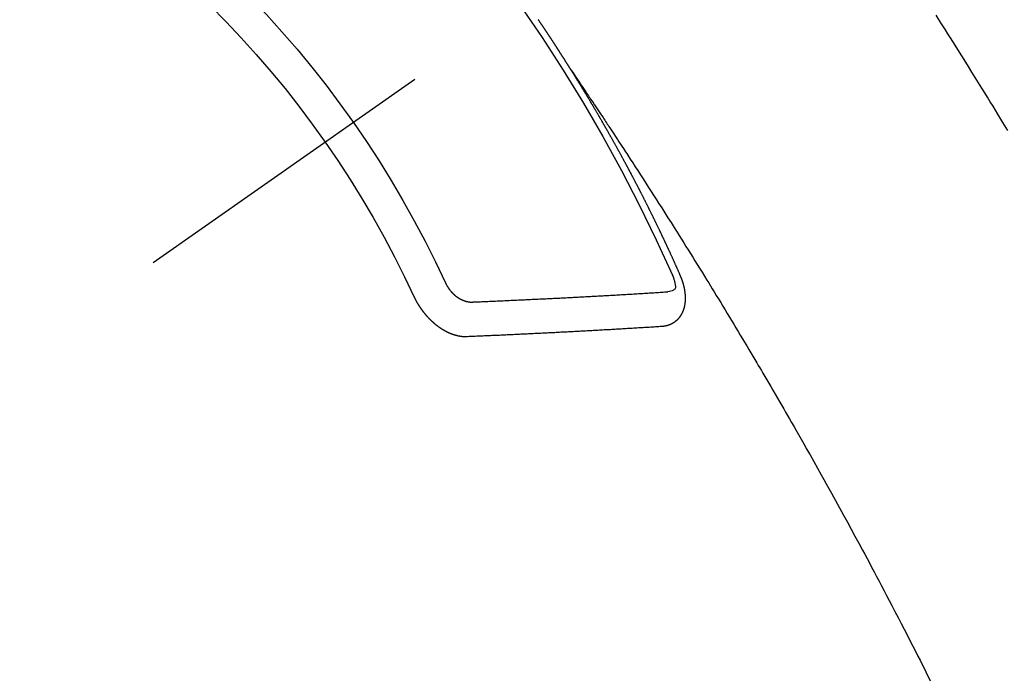
# Model space of a CAD drawing. Extents: x 55896 to 82369, y -33085 to -24215.
# Drawn here: x 71514 to 71534, y -26286 to -26273 of the extents above; entities that cross this region are included whole.
import ezdxf

# ---------------------------------------------------------------- set-up
doc = ezdxf.new("R2010")
doc.units = 0
doc.header["$LTSCALE"] = 50
doc.header["$MEASUREMENT"] = 0
doc.linetypes.add('CENTER2', pattern=[1.125, 0.75, -0.125, 0.125, -0.125])
doc.linetypes.add('HIDDEN', pattern=[0.375, 0.25, -0.125])
doc.layers.get('0').update_dxf_attribs({"linetype": 'CONTINUOUS'})
doc.layers.add('150-機器', color=8, linetype='CONTINUOUS')
doc.layers.add('160-文字', color=254, linetype='CONTINUOUS')
doc.styles.add('KH001', font='txt')
doc.dimstyles.new('KH1xx030', dxfattribs={"dimscale": 30, "dimtxt": 2, "dimasz": 0.6, "dimexe": 0.3, "dimexo": 1.2, "dimgap": 0.5, "dimtad": 3, "dimdec": 1, "dimdsep": 46, "dimlunit": 6, "dimtxsty": 'KH001', "dimblk": 'DOT', "dimcen": 1, "dimdle": 1, "dimclrd": 256, "dimclre": 256, "dimclrt": 256, "dimadec": 0, "dimazin": 0, "dimtfac": 1, "dimtdec": 1, "dimtix": 1, "dimtmove": 2, "dimatfit": 3, "dimldrblk": 'CLOSEDBLANK', "dimfxl": 1, "dimtolj": 1, "dimtzin": 0, "dimlwd": -1, "dimlwe": -1, "dimarcsym": 0})

# ---------------------------------------------------------------- blocks, each defined once
blk = doc.blocks.new('F402_H')
at = {"layer": '150-機器', "color": 13, "linetype": 'CENTER2'}
blk.add_line((0, 0), (244.018, -170.863), dxfattribs=at)
at = {"layer": '150-機器', "color": 13, "linetype": 'HIDDEN'}
for points in [[(208.535, -155.147), (208.631, -154.988), (208.729, -154.829), (208.826, -154.671), (208.88, -154.583), (208.935, -154.495), (208.989, -154.407), (209.043, -154.319), (209.109, -154.213), (209.174, -154.107), (209.24, -154.001), (209.305, -153.896), (209.393, -153.755), (209.481, -153.615), (209.57, -153.474), (209.658, -153.334), (209.708, -153.255), (209.759, -153.176), (209.809, -153.097), (209.859, -153.018), (209.864, -153.01), (209.87, -153.001), (209.875, -152.992), (209.881, -152.984), (209.942, -152.887)], [(217.087, -153.962), (217.091, -153.956), (217.095, -153.95), (217.097, -153.945), (217.101, -153.939), (217.105, -153.933), (217.109, -153.927), (217.112, -153.922), (217.116, -153.916), (217.119, -153.91), (217.123, -153.905), (217.127, -153.9), (217.13, -153.893), (217.133, -153.888), (217.137, -153.883), (217.14, -153.876), (217.144, -153.871), (217.148, -153.866), (217.151, -153.859), (217.155, -153.854), (217.159, -153.849), (217.162, -153.842), (217.166, -153.837), (217.169, -153.832), (217.172, -153.826), (217.176, -153.82), (217.18, -153.815), (217.183, -153.809), (217.187, -153.803), (217.19, -153.798), (217.194, -153.792), (217.198, -153.786), (217.201, -153.781), (217.204, -153.775), (217.208, -153.769), (217.212, -153.763), (217.215, -153.758), (217.219, -153.752), (217.223, -153.746), (217.226, -153.742), (217.229, -153.735), (217.233, -153.73), (217.237, -153.725), (217.24, -153.718), (217.244, -153.713), (217.248, -153.707), (217.252, -153.702), (217.255, -153.696), (217.259, -153.69), (217.262, -153.685), (217.265, -153.679), (217.269, -153.673), (217.273, -153.668), (217.277, -153.662), (217.28, -153.656), (217.283, -153.651), (217.287, -153.646), (217.291, -153.639), (217.295, -153.634), (217.298, -153.629), (217.302, -153.623), (217.305, -153.617), (217.309, -153.612), (217.313, -153.606), (217.317, -153.6), (217.319, -153.595), (217.323, -153.589), (217.327, -153.583), (217.331, -153.578), (217.334, -153.572), (217.338, -153.566), (217.342, -153.561), (217.345, -153.556), (217.349, -153.55), (217.353, -153.544), (217.357, -153.538), (217.36, -153.533), (217.363, -153.527), (217.367, -153.521), (217.371, -153.516), (217.375, -153.511), (217.378, -153.504), (217.381, -153.499), (217.385, -153.494), (217.389, -153.488), (217.392, -153.482), (217.396, -153.477), (217.4, -153.471), (217.404, -153.465), (217.407, -153.46), (217.41, -153.454), (217.414, -153.448), (217.418, -153.444), (217.422, -153.438), (217.425, -153.432), (217.429, -153.426), (217.433, -153.421), (217.437, -153.415), (217.441, -153.409), (217.443, -153.404), (217.447, -153.398), (217.451, -153.393), (217.455, -153.387), (217.459, -153.382), (217.462, -153.376), (217.466, -153.37), (217.469, -153.365), (217.473, -153.359), (217.477, -153.354), (217.48, -153.348), (217.484, -153.342), (217.488, -153.337), (217.492, -153.331), (217.495, -153.326), (217.499, -153.32), (217.503, -153.314), (217.506, -153.309), (217.51, -153.303), (217.514, -153.298), (217.518, -153.292), (217.521, -153.287), (217.525, -153.281), (217.529, -153.275), (217.532, -153.27), (217.536, -153.264), (217.539, -153.258), (217.543, -153.252), (217.547, -153.248), (217.551, -153.242), (217.555, -153.236), (217.558, -153.231), (217.561, -153.225), (217.565, -153.219), (217.569, -153.214), (217.573, -153.209), (217.577, -153.203), (217.581, -153.197), (217.584, -153.192), (217.587, -153.186), (217.591, -153.18), (217.595, -153.175), (217.599, -153.17), (217.603, -153.164), (217.607, -153.158), (217.609, -153.153), (217.613, -153.147), (217.617, -153.141), (217.621, -153.136), (217.625, -153.131), (217.629, -153.125), (217.633, -153.119), (217.636, -153.114), (217.639, -153.108), (217.643, -153.102), (217.647, -153.097), (217.651, -153.092), (217.655, -153.086), (217.659, -153.08), (217.662, -153.075), (217.666, -153.07), (217.67, -153.063), (217.673, -153.058), (217.677, -153.053), (217.681, -153.047), (217.685, -153.041), (217.688, -153.036), (217.692, -153.031), (217.696, -153.025), (217.7, -153.02), (217.703, -153.014), (217.707, -153.008), (217.711, -153.002), (217.714, -152.997), (217.719, -152.992), (217.723, -152.986), (217.726, -152.981), (217.73, -152.975)], [(217.091, -153.956), (217.048, -154.02), (217.004, -154.085), (216.961, -154.149), (216.918, -154.213), (216.888, -154.257), (216.859, -154.301), (216.829, -154.345), (216.8, -154.389), (216.783, -154.414), (216.766, -154.439), (216.749, -154.465), (216.732, -154.49), (216.715, -154.515), (216.698, -154.54), (216.681, -154.565), (216.664, -154.59), (216.651, -154.609), (216.639, -154.628), (216.626, -154.646), (216.614, -154.665), (216.588, -154.703), (216.563, -154.741), (216.538, -154.779), (216.512, -154.817), (216.5, -154.836), (216.487, -154.855), (216.474, -154.874), (216.462, -154.893), (216.445, -154.918), (216.428, -154.943), (216.412, -154.968), (216.395, -154.993), (216.378, -155.019), (216.362, -155.044), (216.345, -155.07), (216.328, -155.095), (216.291, -155.152), (216.253, -155.209), (216.216, -155.265), (216.178, -155.322), (216.149, -155.366), (216.12, -155.411), (216.091, -155.455), (216.062, -155.499), (216.041, -155.532), (216.02, -155.564), (215.998, -155.597), (215.977, -155.629), (215.928, -155.704), (215.879, -155.779), (215.83, -155.854), (215.782, -155.93), (215.728, -156.012), (215.675, -156.095), (215.622, -156.178), (215.569, -156.26), (215.52, -156.337), (215.471, -156.413), (215.422, -156.489), (215.373, -156.565), (215.312, -156.661), (215.251, -156.756), (215.19, -156.852), (215.13, -156.948), (215.09, -157.012), (215.049, -157.075), (215.009, -157.139), (214.969, -157.203), (214.925, -157.273), (214.881, -157.344), (214.837, -157.414), (214.793, -157.484), (214.749, -157.554), (214.706, -157.625), (214.662, -157.695), (214.618, -157.766), (214.571, -157.842), (214.523, -157.919), (214.476, -157.996), (214.429, -158.073), (214.393, -158.13), (214.358, -158.188), (214.322, -158.245), (214.287, -158.303), (214.244, -158.374), (214.2, -158.444), (214.157, -158.515), (214.115, -158.586), (214.072, -158.656), (214.029, -158.727), (213.986, -158.797), (213.944, -158.868), (213.901, -158.938), (213.859, -159.009), (213.816, -159.08), (213.774, -159.15), (213.731, -159.221), (213.689, -159.292), (213.647, -159.363), (213.605, -159.434), (213.566, -159.498), (213.528, -159.563), (213.49, -159.627), (213.452, -159.691), (213.422, -159.743), (213.391, -159.794), (213.361, -159.845), (213.33, -159.897), (213.292, -159.961), (213.255, -160.025), (213.217, -160.09), (213.179, -160.154), (213.134, -160.231), (213.089, -160.309), (213.044, -160.386), (212.999, -160.464), (212.962, -160.528), (212.924, -160.593), (212.887, -160.657), (212.85, -160.722), (212.809, -160.793), (212.769, -160.864), (212.728, -160.935), (212.687, -161.006), (212.662, -161.051), (212.636, -161.096), (212.61, -161.141), (212.584, -161.186), (212.559, -161.232), (212.533, -161.277), (212.507, -161.322), (212.482, -161.368), (212.409, -161.497), (212.336, -161.626), (212.263, -161.755), (212.191, -161.884), (212.14, -161.975), (212.09, -162.065), (212.04, -162.156), (211.989, -162.246), (211.911, -162.388), (211.833, -162.531), (211.754, -162.673), (211.676, -162.815), (211.603, -162.951), (211.529, -163.086), (211.456, -163.222), (211.383, -163.358), (211.337, -163.442), (211.292, -163.526), (211.247, -163.61), (211.202, -163.694), (211.154, -163.785), (211.106, -163.875), (211.058, -163.966), (211.01, -164.057), (210.959, -164.154), (210.909, -164.251), (210.858, -164.347), (210.807, -164.444), (210.747, -164.56), (210.686, -164.677), (210.626, -164.793), (210.566, -164.909), (210.509, -165.019), (210.453, -165.129), (210.396, -165.239), (210.34, -165.349), (210.298, -165.433), (210.255, -165.517), (210.213, -165.601), (210.17, -165.685), (210.141, -165.743), (210.112, -165.801), (210.083, -165.859), (210.054, -165.917)], [(214.943, -157.995), (214.948, -157.985), (214.951, -157.977), (214.955, -157.968), (214.958, -157.96), (214.962, -157.952), (214.967, -157.943), (214.97, -157.934), (214.974, -157.926), (214.977, -157.917), (214.981, -157.909), (214.985, -157.9), (214.989, -157.891), (214.993, -157.883), (214.996, -157.874), (215, -157.866), (215.004, -157.857), (215.008, -157.849), (215.011, -157.84), (215.015, -157.832), (215.019, -157.822), (215.023, -157.814), (215.027, -157.806), (215.03, -157.797), (215.034, -157.789), (215.039, -157.78), (215.042, -157.772), (215.046, -157.763), (215.049, -157.755), (215.053, -157.745), (215.058, -157.737), (215.061, -157.729), (215.065, -157.72), (215.068, -157.712), (215.073, -157.703), (215.077, -157.695), (215.08, -157.686), (215.084, -157.678), (215.089, -157.669), (215.092, -157.66), (215.096, -157.652), (215.1, -157.644), (215.104, -157.635), (215.108, -157.626), (215.111, -157.618), (215.116, -157.61), (215.12, -157.601), (215.123, -157.592), (215.127, -157.584), (215.132, -157.575), (215.135, -157.566), (215.139, -157.558), (215.143, -157.55), (215.147, -157.541), (215.15, -157.532), (215.155, -157.524), (215.158, -157.516), (215.162, -157.506), (215.167, -157.498), (215.17, -157.49), (215.174, -157.481), (215.179, -157.473), (215.182, -157.464), (215.186, -157.456), (215.191, -157.447), (215.194, -157.438), (215.198, -157.43), (215.203, -157.421), (215.206, -157.413), (215.21, -157.404), (215.214, -157.396), (215.218, -157.387), (215.222, -157.378), (215.226, -157.371), (215.23, -157.361), (215.234, -157.353), (215.238, -157.345), (215.242, -157.335), (215.246, -157.328), (215.25, -157.319), (215.253, -157.311), (215.258, -157.302), (215.262, -157.293), (215.266, -157.285), (215.27, -157.276), (215.274, -157.268), (215.278, -157.26), (215.282, -157.25), (215.286, -157.242), (215.29, -157.234), (215.294, -157.225), (215.298, -157.217), (215.302, -157.208), (215.307, -157.199), (215.31, -157.191), (215.315, -157.183), (215.319, -157.174), (215.322, -157.165), (215.326, -157.157), (215.331, -157.148), (215.335, -157.14), (215.338, -157.132), (215.343, -157.123), (215.347, -157.114), (215.35, -157.106), (215.355, -157.097), (215.359, -157.089), (215.363, -157.081), (215.367, -157.071), (215.371, -157.063), (215.375, -157.055), (215.38, -157.046), (215.383, -157.038), (215.388, -157.029), (215.392, -157.02), (215.396, -157.013), (215.4, -157.003), (215.405, -156.995), (215.408, -156.987), (215.413, -156.978), (215.417, -156.97), (215.421, -156.962), (215.425, -156.952), (215.429, -156.944), (215.433, -156.935), (215.438, -156.927), (215.441, -156.919), (215.446, -156.91), (215.45, -156.901), (215.454, -156.893), (215.458, -156.884), (215.462, -156.876), (215.466, -156.867), (215.471, -156.859), (215.474, -156.851), (215.479, -156.842), (215.483, -156.833), (215.488, -156.825), (215.491, -156.816), (215.495, -156.808), (215.5, -156.799), (215.504, -156.791), (215.509, -156.782), (215.512, -156.774), (215.517, -156.766), (215.521, -156.756), (215.525, -156.748), (215.529, -156.739), (215.533, -156.731), (215.538, -156.723), (215.542, -156.714), (215.546, -156.706), (215.55, -156.697), (215.555, -156.689), (215.559, -156.681), (215.563, -156.672), (215.567, -156.664), (215.571, -156.654), (215.576, -156.646), (215.58, -156.638), (215.584, -156.629), (215.589, -156.621), (215.593, -156.612), (215.597, -156.604), (215.602, -156.595), (215.605, -156.587), (215.61, -156.579), (215.614, -156.57), (215.618, -156.562), (215.623, -156.553), (215.627, -156.544), (215.631, -156.536), (215.636, -156.528), (215.639, -156.519), (215.644, -156.51), (215.649, -156.503), (215.653, -156.493), (215.657, -156.485), (215.662, -156.477), (215.665, -156.468), (215.67, -156.459), (215.675, -156.451), (215.678, -156.443), (215.683, -156.434), (215.687, -156.426), (215.691, -156.417), (215.696, -156.409), (215.701, -156.4), (215.704, -156.392), (215.709, -156.383), (215.713, -156.375), (215.718, -156.366), (215.722, -156.358), (215.726, -156.35), (215.73, -156.341), (215.735, -156.333), (215.74, -156.324), (215.744, -156.316), (215.748, -156.307), (215.752, -156.299), (215.757, -156.29), (215.761, -156.282), (215.766, -156.273), (215.77, -156.265), (215.775, -156.256), (215.778, -156.248), (215.783, -156.239), (215.788, -156.231), (215.792, -156.223), (215.796, -156.214), (215.8, -156.206), (215.805, -156.197), (215.81, -156.189), (215.814, -156.18), (215.818, -156.172), (215.823, -156.163), (215.827, -156.155), (215.831, -156.146), (215.836, -156.138), (215.841, -156.129), (215.845, -156.121), (215.849, -156.112), (215.853, -156.104), (215.858, -156.095), (215.863, -156.087), (215.867, -156.079), (215.871, -156.07), (215.876, -156.061), (215.88, -156.054), (215.885, -156.045), (215.889, -156.037), (215.893, -156.028), (215.898, -156.02), (215.903, -156.011), (215.907, -156.003), (215.912, -155.994), (215.915, -155.986), (215.92, -155.977), (215.925, -155.969), (215.93, -155.96), (215.934, -155.952), (215.939, -155.944), (215.942, -155.935), (215.947, -155.926), (215.952, -155.918), (215.957, -155.91), (215.961, -155.902), (215.966, -155.893), (215.97, -155.884), (215.974, -155.876), (215.979, -155.867), (215.983, -155.859), (215.988, -155.85), (215.993, -155.842), (215.998, -155.834), (216.002, -155.826), (216.006, -155.817), (216.01, -155.809), (216.015, -155.8), (216.02, -155.792), (216.024, -155.783), (216.029, -155.775), (216.034, -155.767), (216.038, -155.759), (216.043, -155.75), (216.047, -155.741), (216.051, -155.733), (216.056, -155.724), (216.061, -155.716), (216.065, -155.707), (216.07, -155.699), (216.075, -155.691), (216.079, -155.683), (216.084, -155.674), (216.088, -155.666), (216.093, -155.657), (216.098, -155.648), (216.102, -155.64), (216.106, -155.631), (216.111, -155.623), (216.116, -155.615), (216.12, -155.607), (216.125, -155.598), (216.129, -155.59), (216.134, -155.581), (216.139, -155.572), (216.143, -155.565), (216.148, -155.556), (216.153, -155.548), (216.158, -155.539), (216.162, -155.531), (216.167, -155.522), (216.171, -155.515), (216.176, -155.506), (216.181, -155.497), (216.185, -155.489), (216.19, -155.48), (216.194, -155.472), (216.199, -155.464), (216.204, -155.456), (216.209, -155.447), (216.214, -155.438), (216.218, -155.43), (216.223, -155.422), (216.227, -155.414), (216.232, -155.405), (216.236, -155.397), (216.241, -155.388), (216.246, -155.38), (216.25, -155.372), (216.255, -155.363), (216.26, -155.355), (216.265, -155.346), (216.269, -155.338), (216.274, -155.33), (216.279, -155.321), (216.283, -155.313), (216.288, -155.304), (216.292, -155.296), (216.297, -155.287), (216.302, -155.279), (216.306, -155.271), (216.312, -155.263), (216.317, -155.255), (216.321, -155.246), (216.326, -155.237), (216.331, -155.229), (216.336, -155.221), (216.34, -155.213), (216.345, -155.204), (216.35, -155.195), (216.354, -155.187), (216.359, -155.179), (216.363, -155.171), (216.369, -155.162), (216.374, -155.154), (216.378, -155.146), (216.383, -155.137), (216.387, -155.129), (216.392, -155.12), (216.397, -155.112), (216.402, -155.104), (216.406, -155.095), (216.412, -155.088), (216.417, -155.079), (216.421, -155.07), (216.426, -155.062), (216.431, -155.053), (216.435, -155.046), (216.44, -155.037), (216.446, -155.029), (216.45, -155.021), (216.455, -155.012), (216.46, -155.003), (216.464, -154.995), (216.469, -154.987), (216.473, -154.979), (216.479, -154.97), (216.484, -154.962), (216.488, -154.954), (216.493, -154.945), (216.498, -154.937), (216.502, -154.928), (216.508, -154.92), (216.512, -154.912), (216.517, -154.904), (216.522, -154.895), (216.527, -154.887), (216.532, -154.879), (216.537, -154.871), (216.542, -154.862), (216.546, -154.853), (216.551, -154.845), (216.557, -154.837), (216.561, -154.828), (216.566, -154.82), (216.571, -154.812), (216.576, -154.804), (216.581, -154.796), (216.586, -154.787), (216.59, -154.779), (216.595, -154.77), (216.601, -154.762), (216.605, -154.754), (216.61, -154.745), (216.615, -154.737), (216.62, -154.729), (216.625, -154.721), (216.63, -154.712), (216.634, -154.704), (216.64, -154.696), (216.644, -154.688), (216.649, -154.679), (216.654, -154.67), (216.659, -154.663), (216.664, -154.654), (216.669, -154.645), (216.674, -154.638), (216.679, -154.629), (216.684, -154.621), (216.688, -154.613), (216.694, -154.605), (216.699, -154.596), (216.703, -154.588), (216.709, -154.58), (216.714, -154.571), (216.718, -154.563), (216.723, -154.554), (216.728, -154.547), (216.733, -154.538), (216.738, -154.529), (216.743, -154.522), (216.748, -154.513), (216.753, -154.505), (216.758, -154.497), (216.763, -154.489), (216.768, -154.48), (216.773, -154.472), (216.778, -154.464), (216.783, -154.455), (216.788, -154.448), (216.793, -154.439), (216.798, -154.43), (216.803, -154.423), (216.808, -154.414), (216.813, -154.405), (216.818, -154.398), (216.823, -154.389), (216.828, -154.381), (216.833, -154.373), (216.838, -154.364), (216.843, -154.356), (216.848, -154.348), (216.853, -154.34), (216.858, -154.331), (216.863, -154.323), (216.868, -154.315), (216.873, -154.307), (216.878, -154.299), (216.883, -154.29), (216.888, -154.282), (216.893, -154.274), (216.898, -154.266), (216.904, -154.257), (216.908, -154.25), (216.913, -154.241), (216.919, -154.233), (216.923, -154.225), (216.929, -154.216), (216.934, -154.208), (216.94, -154.2), (216.944, -154.192), (216.949, -154.183), (216.955, -154.175), (216.959, -154.167), (216.965, -154.159), (216.97, -154.15), (216.975, -154.143), (216.98, -154.134), (216.985, -154.126), (216.99, -154.118), (216.995, -154.11), (217, -154.101), (217.005, -154.093), (217.01, -154.085), (217.015, -154.076), (217.02, -154.069), (217.025, -154.06), (217.031, -154.052), (217.036, -154.043), (217.041, -154.036), (217.046, -154.027), (217.052, -154.019), (217.056, -154.011), (217.062, -154.003), (217.067, -153.994), (217.072, -153.987), (217.077, -153.978), (217.082, -153.97), (217.087, -153.962)], [(215.31, -158.977), (215.308, -158.977), (215.306, -158.976), (215.303, -158.976), (215.301, -158.976), (215.298, -158.976), (215.295, -158.975), (215.293, -158.975), (215.291, -158.975), (215.288, -158.975), (215.286, -158.975), (215.284, -158.974), (215.281, -158.974), (215.279, -158.973), (215.276, -158.973), (215.274, -158.973), (215.271, -158.973), (215.269, -158.973), (215.266, -158.972), (215.264, -158.971), (215.262, -158.971), (215.26, -158.971), (215.257, -158.971), (215.255, -158.97), (215.252, -158.969), (215.249, -158.97), (215.247, -158.969), (215.245, -158.969), (215.243, -158.969), (215.24, -158.968), (215.237, -158.968), (215.235, -158.967), (215.233, -158.967), (215.231, -158.966), (215.229, -158.965), (215.226, -158.965), (215.224, -158.964), (215.222, -158.964), (215.22, -158.964), (215.217, -158.963), (215.214, -158.962), (215.213, -158.961), (215.211, -158.961), (215.208, -158.961), (215.205, -158.96), (215.203, -158.959), (215.201, -158.958), (215.199, -158.958), (215.197, -158.958), (215.194, -158.957), (215.192, -158.955), (215.19, -158.955), (215.188, -158.955), (215.185, -158.954), (215.183, -158.953), (215.181, -158.952), (215.179, -158.952), (215.176, -158.95), (215.174, -158.95), (215.173, -158.949), (215.17, -158.949), (215.167, -158.948), (215.166, -158.947), (215.164, -158.946), (215.162, -158.945), (215.159, -158.944), (215.157, -158.944), (215.155, -158.943), (215.153, -158.942), (215.15, -158.941), (215.148, -158.94), (215.147, -158.939), (215.144, -158.939), (215.142, -158.937), (215.14, -158.937), (215.138, -158.936), (215.136, -158.935), (215.133, -158.934), (215.132, -158.933), (215.13, -158.932), (215.128, -158.931), (215.125, -158.93), (215.123, -158.929), (215.122, -158.928), (215.119, -158.928), (215.117, -158.926), (215.115, -158.925), (215.113, -158.924), (215.111, -158.923), (215.109, -158.921), (215.107, -158.921), (215.105, -158.92), (215.104, -158.919), (215.101, -158.917), (215.099, -158.917), (215.097, -158.916), (215.096, -158.915), (215.093, -158.913), (215.091, -158.912), (215.089, -158.911), (215.088, -158.91), (215.085, -158.908), (215.084, -158.907), (215.082, -158.906), (215.08, -158.906), (215.077, -158.904), (215.076, -158.903), (215.074, -158.902), (215.072, -158.901), (215.07, -158.899), (215.068, -158.898), (215.067, -158.897), (215.064, -158.895), (215.063, -158.894), (215.061, -158.893), (215.059, -158.892), (215.057, -158.89), (215.055, -158.889), (215.054, -158.888), (215.052, -158.886), (215.05, -158.885), (215.048, -158.884), (215.046, -158.882), (215.045, -158.881), (215.042, -158.88), (215.041, -158.878), (215.039, -158.877), (215.037, -158.876), (215.035, -158.874), (215.034, -158.872), (215.032, -158.871), (215.031, -158.87), (215.028, -158.868), (215.026, -158.867), (215.025, -158.865), (215.024, -158.864), (215.021, -158.862), (215.02, -158.861), (215.018, -158.86), (215.017, -158.858), (215.015, -158.856), (215.013, -158.855), (215.011, -158.854), (215.01, -158.852), (215.008, -158.851), (215.006, -158.849), (215.005, -158.847), (215.003, -158.846), (215.001, -158.845), (215, -158.843), (214.998, -158.841), (214.997, -158.84), (214.995, -158.838), (214.993, -158.837), (214.992, -158.835), (214.99, -158.834), (214.989, -158.832), (214.987, -158.83), (214.986, -158.828), (214.984, -158.827), (214.983, -158.826), (214.981, -158.823), (214.979, -158.822), (214.978, -158.82), (214.976, -158.819), (214.975, -158.817), (214.973, -158.814), (214.972, -158.813), (214.971, -158.811), (214.969, -158.81), (214.967, -158.808), (214.966, -158.806), (214.965, -158.804), (214.963, -158.802), (214.962, -158.801), (214.96, -158.799), (214.959, -158.797), (214.957, -158.796), (214.956, -158.794), (214.955, -158.792), (214.953, -158.79), (214.952, -158.788), (214.951, -158.786), (214.949, -158.784), (214.948, -158.783), (214.947, -158.781), (214.945, -158.779), (214.944, -158.777), (214.942, -158.775), (214.941, -158.773), (214.94, -158.772), (214.938, -158.769), (214.937, -158.767), (214.936, -158.765), (214.934, -158.764), (214.933, -158.762), (214.932, -158.76), (214.93, -158.757), (214.929, -158.755), (214.928, -158.754), (214.927, -158.752), (214.926, -158.75), (214.925, -158.748), (214.924, -158.746), (214.922, -158.743), (214.921, -158.741), (214.92, -158.739), (214.919, -158.737), (214.918, -158.735), (214.917, -158.733), (214.916, -158.731), (214.915, -158.729), (214.913, -158.727), (214.912, -158.725), (214.911, -158.723), (214.91, -158.721), (214.909, -158.719), (214.908, -158.717), (214.907, -158.714), (214.906, -158.712), (214.905, -158.71), (214.904, -158.708), (214.902, -158.706), (214.901, -158.704), (214.9, -158.701), (214.899, -158.699), (214.898, -158.697), (214.897, -158.695), (214.897, -158.692), (214.896, -158.691), (214.895, -158.689), (214.894, -158.687), (214.893, -158.684), (214.892, -158.682), (214.891, -158.68), (214.891, -158.677), (214.889, -158.675), (214.888, -158.673), (214.887, -158.67), (214.886, -158.668), (214.886, -158.665), (214.884, -158.663), (214.883, -158.661), (214.883, -158.658), (214.882, -158.656), (214.881, -158.654), (214.88, -158.652), (214.88, -158.649), (214.879, -158.647), (214.878, -158.644), (214.877, -158.642), (214.877, -158.639), (214.876, -158.638), (214.875, -158.635), (214.874, -158.633), (214.874, -158.631), (214.873, -158.629), (214.873, -158.626), (214.872, -158.624), (214.871, -158.621), (214.871, -158.618), (214.87, -158.616), (214.869, -158.614), (214.869, -158.611), (214.868, -158.609), (214.867, -158.606), (214.867, -158.603), (214.866, -158.601), (214.865, -158.599), (214.865, -158.596), (214.864, -158.594), (214.864, -158.592), (214.863, -158.589), (214.863, -158.586), (214.862, -158.584), (214.861, -158.581), (214.861, -158.579), (214.86, -158.576), (214.859, -158.574), (214.86, -158.572), (214.859, -158.569), (214.859, -158.566), (214.858, -158.563), (214.858, -158.56), (214.857, -158.558), (214.856, -158.556), (214.857, -158.554), (214.856, -158.551), (214.856, -158.548), (214.855, -158.545), (214.855, -158.542), (214.854, -158.54), (214.854, -158.537), (214.854, -158.535), (214.853, -158.532), (214.853, -158.529), (214.852, -158.526), (214.853, -158.524), (214.852, -158.521), (214.852, -158.519), (214.851, -158.516), (214.852, -158.514), (214.851, -158.511), (214.851, -158.508), (214.85, -158.505), (214.85, -158.503), (214.85, -158.5), (214.85, -158.497), (214.849, -158.495), (214.849, -158.492), (214.849, -158.49), (214.848, -158.487), (214.849, -158.485), (214.849, -158.481), (214.848, -158.478), (214.848, -158.476), (214.848, -158.473), (214.848, -158.471), (214.847, -158.468), (214.848, -158.465), (214.848, -158.462), (214.847, -158.459), (214.847, -158.457), (214.847, -158.454), (214.847, -158.451), (214.847, -158.448), (214.847, -158.446), (214.846, -158.443), (214.847, -158.44), (214.847, -158.437), (214.847, -158.435), (214.847, -158.432), (214.847, -158.428), (214.847, -158.426), (214.846, -158.424), (214.847, -158.42), (214.847, -158.418), (214.846, -158.415), (214.847, -158.412), (214.847, -158.409), (214.847, -158.407), (214.847, -158.403), (214.848, -158.401), (214.847, -158.398), (214.847, -158.395), (214.847, -158.393), (214.848, -158.389), (214.848, -158.387), (214.847, -158.384), (214.848, -158.381), (214.848, -158.378), (214.849, -158.375), (214.848, -158.372), (214.849, -158.369), (214.849, -158.367), (214.85, -158.364), (214.849, -158.361), (214.85, -158.358), (214.849, -158.355), (214.85, -158.352), (214.851, -158.35), (214.851, -158.346), (214.851, -158.344), (214.851, -158.34), (214.851, -158.338), (214.852, -158.335), (214.852, -158.332), (214.852, -158.329), (214.853, -158.326), (214.853, -158.324), (214.853, -158.32), (214.854, -158.318), (214.854, -158.314), (214.854, -158.312), (214.855, -158.309), (214.855, -158.305), (214.855, -158.303), (214.856, -158.3), (214.856, -158.296), (214.857, -158.294), (214.858, -158.291), (214.858, -158.288), (214.858, -158.285), (214.859, -158.282), (214.859, -158.279), (214.859, -158.277), (214.86, -158.274), (214.86, -158.27), (214.861, -158.268), (214.861, -158.265), (214.862, -158.262), (214.862, -158.258), (214.863, -158.256), (214.864, -158.253), (214.864, -158.249), (214.865, -158.246), (214.865, -158.244), (214.866, -158.241), (214.867, -158.238), (214.867, -158.234), (214.868, -158.231), (214.868, -158.229), (214.869, -158.226), (214.869, -158.223), (214.87, -158.22), (214.871, -158.217), (214.871, -158.214), (214.872, -158.211), (214.873, -158.208), (214.873, -158.205), (214.874, -158.202), (214.875, -158.199), (214.876, -158.196), (214.876, -158.193), (214.877, -158.19), (214.878, -158.187), (214.878, -158.184), (214.879, -158.181), (214.88, -158.178), (214.881, -158.175), (214.882, -158.172), (214.882, -158.169), (214.883, -158.166), (214.884, -158.163), (214.885, -158.16), (214.886, -158.157), (214.886, -158.154), (214.887, -158.151), (214.888, -158.148), (214.889, -158.145), (214.89, -158.142), (214.891, -158.139), (214.891, -158.136), (214.892, -158.133), (214.893, -158.13), (214.895, -158.127), (214.895, -158.124), (214.896, -158.121), (214.897, -158.118), (214.898, -158.115), (214.899, -158.112), (214.9, -158.109), (214.901, -158.106), (214.902, -158.103), (214.903, -158.1), (214.903, -158.097), (214.905, -158.093), (214.906, -158.09), (214.907, -158.087), (214.908, -158.085), (214.909, -158.082), (214.91, -158.079), (214.911, -158.076), (214.912, -158.073), (214.913, -158.069), (214.915, -158.067), (214.916, -158.063), (214.917, -158.06), (214.918, -158.057), (214.919, -158.054), (214.921, -158.052), (214.921, -158.049), (214.922, -158.046), (214.924, -158.042), (214.926, -158.039), (214.926, -158.036), (214.927, -158.033), (214.928, -158.03), (214.93, -158.028), (214.931, -158.024), (214.932, -158.021), (214.933, -158.018), (214.935, -158.015), (214.936, -158.012), (214.937, -158.009), (214.938, -158.006), (214.94, -158.003), (214.941, -158), (214.942, -157.997), (214.943, -157.995)], [(215.106, -157.969), (215.098, -157.988), (215.091, -158.008), (215.083, -158.028), (215.076, -158.049), (215.072, -158.061), (215.068, -158.074), (215.064, -158.087), (215.061, -158.1), (215.057, -158.119), (215.054, -158.137), (215.051, -158.157), (215.048, -158.176), (215.045, -158.189), (215.043, -158.201), (215.043, -158.213), (215.044, -158.225), (215.049, -158.238), (215.058, -158.249), (215.068, -158.26), (215.08, -158.269), (215.106, -158.283), (215.133, -158.293), (215.162, -158.299), (215.191, -158.303)], [(219.547, -158.129), (219.544, -158.132), (219.543, -158.136), (219.542, -158.139), (219.54, -158.142), (219.538, -158.146), (219.536, -158.149), (219.535, -158.152), (219.534, -158.156), (219.531, -158.16), (219.53, -158.162), (219.528, -158.166), (219.526, -158.169), (219.524, -158.173), (219.522, -158.176), (219.521, -158.179), (219.519, -158.183), (219.517, -158.186), (219.515, -158.19), (219.513, -158.193), (219.511, -158.195), (219.509, -158.199), (219.507, -158.202), (219.505, -158.206), (219.503, -158.209), (219.501, -158.212), (219.498, -158.216), (219.497, -158.218), (219.495, -158.222), (219.493, -158.225), (219.49, -158.228), (219.488, -158.232), (219.486, -158.235), (219.484, -158.238), (219.482, -158.241), (219.48, -158.244), (219.477, -158.247), (219.475, -158.25), (219.473, -158.254), (219.47, -158.256), (219.467, -158.26), (219.465, -158.263), (219.463, -158.265), (219.461, -158.269), (219.459, -158.272), (219.456, -158.275), (219.453, -158.278), (219.451, -158.281), (219.448, -158.284), (219.446, -158.286), (219.444, -158.29), (219.441, -158.292), (219.439, -158.296), (219.436, -158.299), (219.433, -158.302), (219.431, -158.305), (219.428, -158.307), (219.426, -158.31), (219.423, -158.313), (219.421, -158.316), (219.418, -158.319), (219.415, -158.322), (219.413, -158.324), (219.41, -158.326), (219.407, -158.33), (219.404, -158.332), (219.401, -158.335), (219.399, -158.338), (219.396, -158.34), (219.393, -158.343), (219.39, -158.346), (219.388, -158.348), (219.385, -158.351), (219.382, -158.353), (219.379, -158.356), (219.377, -158.358), (219.373, -158.361), (219.371, -158.364), (219.368, -158.367), (219.366, -158.369), (219.362, -158.371), (219.359, -158.374), (219.357, -158.376), (219.354, -158.379), (219.351, -158.381), (219.348, -158.383), (219.345, -158.386), (219.342, -158.387), (219.338, -158.39), (219.335, -158.393), (219.333, -158.394), (219.33, -158.397), (219.327, -158.399), (219.323, -158.401), (219.32, -158.404), (219.318, -158.406), (219.314, -158.408), (219.311, -158.41), (219.308, -158.412), (219.305, -158.414), (219.302, -158.416), (219.299, -158.418), (219.295, -158.42), (219.293, -158.422), (219.289, -158.424), (219.286, -158.426), (219.283, -158.428), (219.28, -158.43), (219.276, -158.432), (219.274, -158.433), (219.27, -158.436), (219.267, -158.437), (219.263, -158.44), (219.26, -158.441), (219.258, -158.443), (219.254, -158.444), (219.25, -158.446), (219.248, -158.448), (219.244, -158.449), (219.241, -158.451), (219.237, -158.453), (219.235, -158.455), (219.231, -158.456), (219.228, -158.457), (219.225, -158.459), (219.221, -158.46), (219.218, -158.461), (219.215, -158.463), (219.211, -158.465), (219.208, -158.467), (219.205, -158.468), (219.201, -158.469), (219.198, -158.47), (219.195, -158.472), (219.191, -158.473), (219.189, -158.474), (219.185, -158.475), (219.182, -158.476), (219.178, -158.477), (219.175, -158.479), (219.172, -158.48), (219.168, -158.481), (219.166, -158.482), (219.162, -158.483), (219.159, -158.484), (219.155, -158.485), (219.152, -158.486), (219.149, -158.487), (219.145, -158.488), (219.143, -158.489), (219.139, -158.49), (219.136, -158.49), (219.132, -158.491), (219.129, -158.493), (219.126, -158.493), (219.122, -158.494), (219.119, -158.494), (219.116, -158.496), (219.113, -158.496), (219.109, -158.496), (219.106, -158.497), (219.103, -158.498), (219.1, -158.498), (219.096, -158.499), (219.094, -158.5), (219.09, -158.5), (219.087, -158.5), (219.084, -158.501), (219.08, -158.501), (219.077, -158.502), (219.074, -158.502), (219.071, -158.502), (219.068, -158.503), (219.065, -158.503), (219.062, -158.503), (219.058, -158.503), (219.056, -158.503), (219.052, -158.503), (219.049, -158.504), (219.046, -158.504), (219.043, -158.503), (219.041, -158.504), (219.037, -158.504), (219.034, -158.504), (219.031, -158.503), (219.028, -158.504), (219.025, -158.504), (219.023, -158.504), (219.019, -158.503), (219.016, -158.503), (219.013, -158.503), (219.01, -158.502)], [(219.01, -158.502), (218.981, -158.501), (218.951, -158.5), (218.921, -158.499), (218.891, -158.498), (218.862, -158.497), (218.832, -158.496), (218.803, -158.494), (218.773, -158.493), (218.743, -158.492), (218.714, -158.491), (218.684, -158.489), (218.654, -158.488), (218.624, -158.486), (218.595, -158.485), (218.565, -158.484), (218.536, -158.483), (218.506, -158.481), (218.476, -158.48), (218.446, -158.478), (218.416, -158.477), (218.387, -158.476), (218.357, -158.475), (218.327, -158.473), (218.297, -158.472), (218.268, -158.47), (218.238, -158.469), (218.208, -158.467), (218.178, -158.466), (218.149, -158.465), (218.118, -158.463), (218.089, -158.462), (218.059, -158.461), (218.03, -158.459), (217.999, -158.458), (217.97, -158.456), (217.94, -158.455), (217.91, -158.453), (217.88, -158.452), (217.85, -158.45), (217.819, -158.45), (217.79, -158.449), (217.759, -158.447), (217.73, -158.446), (217.7, -158.444), (217.67, -158.443), (217.64, -158.441), (217.61, -158.44), (217.58, -158.438), (217.55, -158.437), (217.52, -158.435), (217.49, -158.434), (217.46, -158.432), (217.43, -158.431), (217.4, -158.429), (217.37, -158.428), (217.341, -158.426), (217.31, -158.425), (217.281, -158.423), (217.25, -158.421), (217.22, -158.42), (217.19, -158.418), (217.16, -158.417), (217.13, -158.415), (217.1, -158.414), (217.069, -158.412), (217.04, -158.411), (217.009, -158.409), (216.98, -158.408), (216.949, -158.406), (216.919, -158.404), (216.889, -158.403), (216.859, -158.401), (216.829, -158.399), (216.799, -158.398), (216.769, -158.396), (216.738, -158.394), (216.708, -158.392), (216.678, -158.391), (216.648, -158.389), (216.618, -158.388), (216.587, -158.386), (216.558, -158.385), (216.527, -158.383), (216.497, -158.381), (216.466, -158.379), (216.436, -158.377), (216.406, -158.376), (216.376, -158.374), (216.346, -158.373), (216.315, -158.371), (216.285, -158.369), (216.254, -158.367), (216.225, -158.366), (216.194, -158.364), (216.164, -158.362), (216.134, -158.361), (216.103, -158.359), (216.073, -158.357), (216.043, -158.355), (216.012, -158.353), (215.982, -158.352), (215.951, -158.35), (215.921, -158.348), (215.891, -158.347), (215.861, -158.345), (215.831, -158.343), (215.8, -158.341), (215.77, -158.339), (215.739, -158.338), (215.709, -158.336), (215.679, -158.334), (215.648, -158.332), (215.617, -158.33), (215.587, -158.328), (215.556, -158.326), (215.526, -158.324), (215.495, -158.323), (215.465, -158.321), (215.435, -158.319), (215.404, -158.317), (215.374, -158.315), (215.344, -158.313), (215.314, -158.311), (215.282, -158.309), (215.252, -158.307), (215.222, -158.305), (215.191, -158.303)], [(220.167, -158.391), (220.166, -158.394), (220.164, -158.398), (220.162, -158.401), (220.161, -158.404), (220.159, -158.407), (220.158, -158.411), (220.156, -158.413), (220.155, -158.416), (220.153, -158.42), (220.152, -158.423), (220.151, -158.426), (220.149, -158.429), (220.147, -158.433), (220.146, -158.435), (220.144, -158.439), (220.142, -158.441), (220.141, -158.445), (220.139, -158.448), (220.138, -158.452), (220.136, -158.454), (220.135, -158.458), (220.133, -158.46), (220.131, -158.464), (220.13, -158.467), (220.128, -158.47), (220.127, -158.473), (220.124, -158.476), (220.123, -158.479), (220.121, -158.482), (220.12, -158.485), (220.118, -158.489), (220.116, -158.491), (220.115, -158.495), (220.113, -158.497), (220.111, -158.501), (220.11, -158.504), (220.107, -158.507), (220.105, -158.51), (220.104, -158.513), (220.102, -158.517), (220.1, -158.519), (220.099, -158.523), (220.097, -158.525), (220.095, -158.529), (220.093, -158.531), (220.092, -158.535), (220.089, -158.538), (220.088, -158.541), (220.085, -158.544), (220.084, -158.546), (220.082, -158.55), (220.08, -158.553), (220.078, -158.556), (220.076, -158.559), (220.074, -158.562), (220.073, -158.565), (220.071, -158.568), (220.069, -158.571), (220.066, -158.574), (220.065, -158.577), (220.062, -158.58), (220.061, -158.583), (220.059, -158.586), (220.057, -158.59), (220.055, -158.592), (220.053, -158.595), (220.051, -158.598), (220.049, -158.601), (220.047, -158.604), (220.045, -158.607), (220.043, -158.61), (220.041, -158.613), (220.039, -158.616), (220.037, -158.618), (220.035, -158.622), (220.032, -158.625), (220.031, -158.627), (220.028, -158.631), (220.026, -158.634), (220.024, -158.636), (220.022, -158.64), (220.02, -158.642), (220.018, -158.645), (220.016, -158.649), (220.014, -158.651), (220.012, -158.654), (220.01, -158.657), (220.008, -158.66), (220.005, -158.663), (220.004, -158.666), (220.001, -158.668), (219.999, -158.671), (219.997, -158.674), (219.994, -158.677), (219.993, -158.68), (219.99, -158.683), (219.989, -158.686), (219.986, -158.689), (219.983, -158.691), (219.981, -158.694), (219.979, -158.697), (219.977, -158.7), (219.975, -158.703), (219.972, -158.706), (219.97, -158.708), (219.968, -158.711), (219.966, -158.714), (219.963, -158.716), (219.961, -158.72), (219.959, -158.722), (219.957, -158.725), (219.954, -158.727), (219.952, -158.731), (219.95, -158.733), (219.948, -158.736), (219.945, -158.739), (219.943, -158.741), (219.941, -158.745), (219.938, -158.747), (219.936, -158.75), (219.934, -158.753), (219.931, -158.755), (219.929, -158.758), (219.927, -158.76), (219.924, -158.763), (219.923, -158.766), (219.919, -158.769), (219.917, -158.772), (219.915, -158.774), (219.912, -158.777), (219.911, -158.779), (219.908, -158.782), (219.906, -158.785), (219.903, -158.787), (219.901, -158.79), (219.898, -158.792), (219.896, -158.796), (219.893, -158.798), (219.891, -158.801), (219.888, -158.803), (219.886, -158.806), (219.883, -158.808), (219.881, -158.811), (219.879, -158.813), (219.876, -158.816), (219.874, -158.818), (219.871, -158.821), (219.869, -158.823), (219.867, -158.827), (219.864, -158.828), (219.861, -158.831), (219.859, -158.834), (219.856, -158.836), (219.854, -158.839), (219.851, -158.841), (219.849, -158.843), (219.847, -158.847), (219.844, -158.849), (219.842, -158.852), (219.839, -158.854), (219.836, -158.856), (219.834, -158.859), (219.831, -158.861), (219.829, -158.863), (219.826, -158.866), (219.824, -158.869), (219.821, -158.871), (219.818, -158.873), (219.816, -158.876), (219.813, -158.878), (219.81, -158.881), (219.808, -158.883), (219.806, -158.885), (219.803, -158.888), (219.8, -158.89), (219.797, -158.893), (219.796, -158.895), (219.793, -158.898), (219.79, -158.9), (219.787, -158.901), (219.784, -158.904), (219.782, -158.906), (219.78, -158.909), (219.777, -158.911), (219.774, -158.913), (219.771, -158.916), (219.769, -158.918), (219.766, -158.92), (219.763, -158.922), (219.761, -158.925), (219.758, -158.927), (219.756, -158.929), (219.753, -158.931), (219.75, -158.934), (219.748, -158.936), (219.745, -158.938), (219.742, -158.94), (219.739, -158.942), (219.737, -158.944), (219.734, -158.947), (219.731, -158.949), (219.729, -158.95), (219.726, -158.952), (219.723, -158.955), (219.721, -158.957), (219.718, -158.959), (219.715, -158.961), (219.712, -158.963), (219.71, -158.965), (219.707, -158.967), (219.704, -158.97), (219.702, -158.972), (219.699, -158.974), (219.697, -158.975), (219.694, -158.978), (219.691, -158.98), (219.689, -158.982), (219.685, -158.983), (219.683, -158.985), (219.68, -158.988), (219.677, -158.99), (219.674, -158.992), (219.672, -158.993), (219.669, -158.995), (219.666, -158.997), (219.663, -158.999), (219.66, -159.001), (219.658, -159.003), (219.655, -159.005), (219.652, -159.006), (219.649, -159.008), (219.647, -159.01), (219.644, -159.012), (219.641, -159.015), (219.638, -159.016), (219.635, -159.018), (219.633, -159.02), (219.63, -159.022), (219.627, -159.023), (219.624, -159.025), (219.622, -159.027), (219.619, -159.028), (219.616, -159.03), (219.613, -159.032), (219.611, -159.034), (219.608, -159.035), (219.605, -159.037), (219.603, -159.039), (219.599, -159.04), (219.597, -159.042), (219.594, -159.044), (219.591, -159.045), (219.588, -159.047), (219.586, -159.049), (219.582, -159.05), (219.58, -159.052), (219.576, -159.053), (219.574, -159.055), (219.571, -159.057), (219.568, -159.058), (219.566, -159.06), (219.562, -159.061), (219.56, -159.063), (219.558, -159.064), (219.554, -159.066), (219.552, -159.068), (219.548, -159.069), (219.546, -159.071), (219.543, -159.072), (219.541, -159.073), (219.537, -159.074), (219.535, -159.076), (219.531, -159.078), (219.529, -159.08), (219.525, -159.081), (219.524, -159.082), (219.52, -159.083), (219.518, -159.085), (219.514, -159.086), (219.512, -159.087), (219.509, -159.089), (219.506, -159.091), (219.503, -159.092), (219.501, -159.093), (219.498, -159.094), (219.495, -159.096), (219.492, -159.098), (219.489, -159.098), (219.487, -159.1), (219.483, -159.101), (219.481, -159.102), (219.478, -159.104), (219.475, -159.105), (219.473, -159.106), (219.469, -159.107), (219.467, -159.108), (219.464, -159.11), (219.461, -159.111), (219.459, -159.112), (219.455, -159.113), (219.453, -159.114), (219.45, -159.116), (219.447, -159.117), (219.444, -159.117), (219.441, -159.119), (219.439, -159.12), (219.435, -159.121), (219.433, -159.122), (219.43, -159.123), (219.427, -159.124), (219.425, -159.126), (219.422, -159.126), (219.418, -159.128), (219.416, -159.128), (219.413, -159.13), (219.41, -159.13), (219.407, -159.132), (219.404, -159.132), (219.402, -159.133), (219.399, -159.135), (219.396, -159.135), (219.393, -159.136), (219.391, -159.138), (219.388, -159.138), (219.385, -159.139), (219.382, -159.14), (219.38, -159.141), (219.377, -159.142), (219.374, -159.143), (219.371, -159.143), (219.368, -159.144), (219.366, -159.146), (219.363, -159.146), (219.36, -159.147), (219.357, -159.148), (219.354, -159.148), (219.351, -159.149), (219.349, -159.151), (219.346, -159.151), (219.343, -159.152), (219.34, -159.152), (219.338, -159.153), (219.334, -159.154), (219.332, -159.154), (219.33, -159.155), (219.327, -159.156), (219.324, -159.156), (219.321, -159.157), (219.318, -159.158), (219.315, -159.159), (219.312, -159.159), (219.31, -159.16), (219.307, -159.16), (219.305, -159.161), (219.302, -159.162), (219.299, -159.162), (219.296, -159.163), (219.294, -159.163), (219.291, -159.164), (219.288, -159.164), (219.285, -159.165), (219.283, -159.165), (219.28, -159.166), (219.277, -159.166), (219.274, -159.167), (219.271, -159.167), (219.269, -159.168), (219.266, -159.168), (219.263, -159.169), (219.26, -159.169), (219.258, -159.17), (219.255, -159.17), (219.252, -159.171), (219.25, -159.172), (219.248, -159.171), (219.245, -159.172), (219.241, -159.172), (219.239, -159.172), (219.236, -159.173), (219.233, -159.173), (219.231, -159.173), (219.228, -159.173), (219.225, -159.174), (219.223, -159.174), (219.22, -159.174), (219.218, -159.175), (219.215, -159.175), (219.212, -159.175), (219.21, -159.175), (219.207, -159.176), (219.204, -159.176), (219.202, -159.176), (219.199, -159.176), (219.197, -159.176), (219.194, -159.176), (219.192, -159.177), (219.189, -159.176), (219.186, -159.177), (219.184, -159.176), (219.181, -159.177), (219.179, -159.176), (219.176, -159.177), (219.174, -159.177), (219.171, -159.177), (219.169, -159.177), (219.166, -159.177), (219.163, -159.176), (219.16, -159.177), (219.158, -159.176), (219.155, -159.177), (219.153, -159.177), (219.15, -159.177), (219.148, -159.177), (219.145, -159.177), (219.142, -159.176)], [(219.142, -159.176), (219.112, -159.175), (219.083, -159.174), (219.053, -159.173), (219.024, -159.171), (218.994, -159.171), (218.964, -159.17), (218.934, -159.168), (218.904, -159.167), (218.874, -159.166), (218.845, -159.164), (218.815, -159.163), (218.785, -159.161), (218.755, -159.16), (218.726, -159.159), (218.696, -159.158), (218.667, -159.156), (218.636, -159.155), (218.606, -159.154), (218.576, -159.153), (218.546, -159.151), (218.516, -159.15), (218.487, -159.149), (218.457, -159.147), (218.427, -159.146), (218.397, -159.144), (218.367, -159.143), (218.337, -159.141), (218.308, -159.14), (218.277, -159.138), (218.247, -159.138), (218.218, -159.137), (218.187, -159.135), (218.158, -159.134), (218.127, -159.132), (218.098, -159.131), (218.068, -159.129), (218.038, -159.128), (218.008, -159.126), (217.978, -159.125), (217.948, -159.123), (217.918, -159.122), (217.888, -159.12), (217.857, -159.119), (217.828, -159.118), (217.797, -159.116), (217.768, -159.115), (217.737, -159.113), (217.708, -159.112), (217.677, -159.11), (217.648, -159.109), (217.617, -159.107), (217.587, -159.105), (217.557, -159.104), (217.527, -159.102), (217.497, -159.101), (217.467, -159.099), (217.437, -159.098), (217.407, -159.097), (217.376, -159.095), (217.346, -159.094), (217.316, -159.092), (217.286, -159.09), (217.255, -159.089), (217.226, -159.087), (217.195, -159.086), (217.165, -159.084), (217.135, -159.083), (217.105, -159.081), (217.075, -159.079), (217.044, -159.077), (217.015, -159.076), (216.984, -159.074), (216.954, -159.072), (216.923, -159.071), (216.893, -159.07), (216.863, -159.068), (216.833, -159.067), (216.802, -159.065), (216.772, -159.063), (216.741, -159.061), (216.712, -159.06), (216.681, -159.058), (216.651, -159.056), (216.621, -159.055), (216.59, -159.053), (216.56, -159.051), (216.529, -159.049), (216.499, -159.047), (216.469, -159.046), (216.439, -159.044), (216.409, -159.042), (216.378, -159.041), (216.348, -159.039), (216.317, -159.038), (216.286, -159.036), (216.256, -159.034), (216.226, -159.032), (216.195, -159.031), (216.165, -159.029), (216.135, -159.027), (216.104, -159.025), (216.074, -159.023), (216.043, -159.022), (216.013, -159.02), (215.983, -159.018), (215.952, -159.016), (215.922, -159.014), (215.891, -159.012), (215.86, -159.01), (215.83, -159.009), (215.799, -159.007), (215.769, -159.005), (215.739, -159.003), (215.708, -159.001), (215.678, -158.999), (215.647, -158.997), (215.616, -158.995), (215.585, -158.994), (215.555, -158.993), (215.524, -158.991), (215.494, -158.989), (215.463, -158.987), (215.432, -158.985), (215.402, -158.983), (215.372, -158.981), (215.34, -158.979), (215.31, -158.977)]]:
    blk.add_lwpolyline(points, dxfattribs=at)
for centre, radius, start, end in [((243.713, -170.649), 31.291, 133.8895, 156.1104), ((237.851, -166.545), 20.146, 134.6922, 155.3077), ((237.851, -166.545), 19.474, 134.6922, 155.3077)]:
    blk.add_arc(centre, radius, start, end, dxfattribs=at)
blk = doc.blocks.new('_ClosedBlank')
at = {"color": 0, "linetype": 'ByBlock', "lineweight": -2}
for p, q in [((-1, 0.1667), (0, 0)), ((-1, 0.1667), (-1, -0.1667)), ((0, 0), (-1, -0.1667))]:
    blk.add_line(p, q, dxfattribs=at)
blk = doc.blocks.new('_Dot')
at = {"color": 0, "linetype": 'ByBlock', "lineweight": -2}
blk.add_line((-0.5, 0), (-1, 0), dxfattribs=at)
at = {"color": 0, "linetype": 'ByBlock', "const_width": 0.5}
blk.add_lwpolyline([(-0.25, 0, 1), (0.25, 0, 1)], format="xyb", close=True, dxfattribs=at)

msp = doc.modelspace()

# ---------------------------------------------------------------- block references
at = {"layer": '150-機器', "xscale": -1}
msp.add_blockref('F402_H', (71742.279, -26119.866), dxfattribs=at)

# ---------------------------------------------------------------- leaders
at = {"layer": '160-文字', "annotation_type": 0, "has_hookline": 1, "hookline_direction": 1}
for points, text_width in [([(72302.272, -26102.887), (71664.887, -27634.636), (71646.887, -27634.636)], 1240.203), ([(71622.286, -26112.677), (71167.73, -27372.656), (71149.73, -27372.656)], 963.959)]:
    msp.add_leader(points, dimstyle='KH1xx030', override={"dimgap": 0.5, "dimtad": 1}, dxfattribs=dict(at, text_width=text_width))
at = {"layer": '160-文字'}
msp.add_leader([(71862.286, -26120.058), (71167.73, -27372.656)], dimstyle='KH1xx030', override={"dimgap": 0.5, "dimtad": 1}, dxfattribs=at)

doc.saveas('drawing.dxf')
